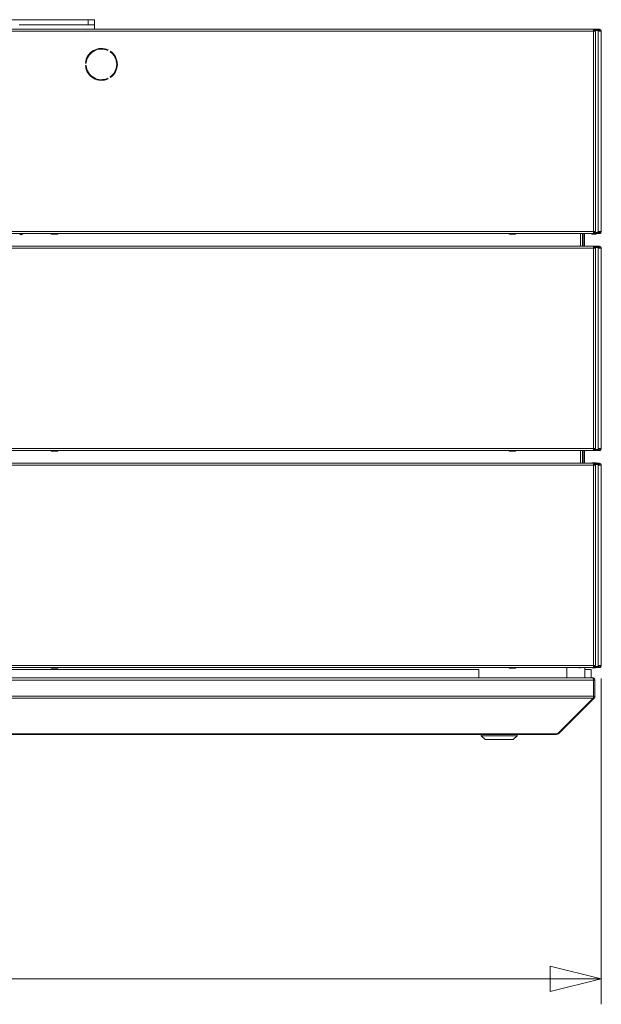
# Model space of a CAD drawing. Units: millimetres. Extents: x 230 to 8073, y 359 to 5805.
# Drawn here: x 4891 to 5346, y 3165 to 3937 of the extents above; entities that cross this region are included whole.
import ezdxf

# ---------------------------------------------------------------- set-up
doc = ezdxf.new("R2010")
doc.units = ezdxf.units.MM
doc.header["$LTSCALE"] = 20
doc.layers.add('AM - Dimension (Anlæg)', color=9, linetype='Continuous', lineweight=5, true_color=0x808080)
doc.layers.add('AM - Drawing', color=7, linetype='Continuous', lineweight=5)
doc.styles.add('Libre Frankling 9pkt Light', font='LibreFranklin-Light.ttf')
doc.dimstyles.new('AM salgstegninger', dxfattribs={"dimscale": 20, "dimtxt": 2.28, "dimasz": 2, "dimexe": 1, "dimexo": 0.5, "dimgap": 0.5, "dimtad": 1, "dimdec": 0, "dimrnd": 1e-08, "dimtxsty": 'Libre Frankling 9pkt Light', "dimblk": 'Filled-2', "dimcen": 0.09, "dimdle": 6, "dimclrd": 8, "dimclre": 8, "dimclrt": 7, "dimadec": 0, "dimazin": 2, "dimtfac": 1, "dimtdec": 0, "dimtmove": 0, "dimatfit": 3, "dimldrblk": 'Filled-2', "dimfxl": 1, "dimtolj": 1, "dimlwd": 0, "dimlwe": 0, "dimarcsym": 0})

# ---------------------------------------------------------------- blocks, each defined once
blk = doc.blocks.new('Filled-2')
at = {"color": 0}
for p, q in [((0, 0), (-1, 0.25)), ((-1, 0.25), (-1, -0.25)), ((-1, 0), (0, 0)), ((-1, -0.25), (0, 0))]:
    blk.add_line(p, q, dxfattribs=at)
at = {"color": 0, "flags": 128}
blk.add_lwpolyline([(-1, -0.25), (0, 0), (-1, 0.25), (-1, -0.25)], dxfattribs=at)
at = {"color": 0}
blk.add_solid([(-1, -0.25), (0, 0), (-1, 0.25), (-1, -0.25)], dxfattribs=at)
blk = doc.blocks.new('*D12')
at = {"layer": 'AM - Dimension (Anlæg)', "color": 8, "lineweight": 0, "transparency": 16777216}
for p, q in [((3021.76, 3420.8), (3021.76, 3165.43)), ((5346.26, 3420.8), (5346.26, 3165.43)), ((3061.76, 3185.43), (5306.26, 3185.43))]:
    blk.add_line(p, q, dxfattribs=at)
at = {"layer": 'Defpoints', "color": 0, "transparency": 16777216}
for p in [(3021.76, 3430.8), (5346.26, 3430.8), (5346.26, 3185.43)]:
    blk.add_point(p, dxfattribs=at)
at = {"layer": 'AM - Dimension (Anlæg)', "color": 8, "lineweight": 0, "transparency": 16777216, "xscale": 40, "yscale": 40, "zscale": 40, "rotation": 180}
blk.add_blockref('Filled-2', (3021.76, 3185.43), dxfattribs=at)
at = {"layer": 'AM - Dimension (Anlæg)', "color": 8, "lineweight": 0, "transparency": 16777216, "xscale": 40, "yscale": 40, "zscale": 40}
blk.add_blockref('Filled-2', (5346.26, 3185.43), dxfattribs=at)
at = {"layer": 'AM - Dimension (Anlæg)', "color": 7, "lineweight": 5, "transparency": 16777216, "insert": (4111.77, 3218.85), "char_height": 45.6, "attachment_point": 4, "style": 'Libre Frankling 9pkt Light'}
blk.add_mtext('\\A1;2324', dxfattribs=at)

msp = doc.modelspace()

# ---------------------------------------------------------------- linework, layer by layer
at = {"layer": 'AM - Drawing'}
for p, q in [((4944.41, 3936.8), (3606.01, 3936.8)), ((4944.41, 3936.8), (4949.41, 3936.8)), ((4944.41, 3936.8), (4944.41, 3932.8)), ((4949.41, 3932.8), (4949.41, 3936.8)), ((3027.88, 3929.3), (5340.15, 3929.3)), ((5340.15, 3927.8), (3027.88, 3927.8)), ((4890.26, 3932.8), (4944.41, 3932.8)), ((4949.41, 3932.8), (4944.41, 3932.8)), ((4949.41, 3929.3), (4949.41, 3932.8)), ((5340.15, 3929.3), (5340.29, 3929.3)), ((5340.15, 3929.3), (5340.15, 3927.8)), ((5340.29, 3928.55), (5340.15, 3928.55)), ((5340.47, 3928.41), (5340.15, 3928.41)), ((5340.15, 3927.8), (5340.15, 3770.8)), ((5340.15, 3927.8), (5341.45, 3927.8)), ((5340.29, 3929.3), (5340.59, 3929.3)), ((5340.29, 3929.3), (5340.29, 3928.55)), ((5340.59, 3928.55), (5340.29, 3928.55)), ((5341, 3928.41), (5340.47, 3928.41)), ((5340.59, 3929.3), (5340.59, 3928.55)), ((5344.25, 3929.3), (5340.59, 3929.3)), ((5340.59, 3928.55), (5344.25, 3928.55)), ((5340.68, 3927.8), (5340.68, 3928.11)), ((5340.68, 3928.11), (5341.21, 3928.11)), ((5343.49, 3928.41), (5341, 3928.41)), ((5341.21, 3927.8), (5341.21, 3928.11)), ((5341.45, 3927.8), (5341.6, 3927.8)), ((5341.6, 3927.8), (5341.65, 3927.8)), ((5341.65, 3927.8), (5341.65, 3770.8)), ((5342.4, 3928.55), (5342.48, 3928.41)), ((5344.02, 3928.41), (5343.49, 3928.41)), ((5343.7, 3928.11), (5344.23, 3928.11)), ((5343.7, 3927.8), (5343.7, 3928.11)), ((5345.51, 3927.8), (5343.7, 3927.8)), ((5343.7, 3770.8), (5343.7, 3927.8)), ((5344.23, 3927.8), (5344.23, 3928.11)), ((5344.25, 3929.3), (5344.76, 3929.3)), ((5344.25, 3929.3), (5344.25, 3928.55)), ((5344.76, 3928.55), (5344.25, 3928.55)), ((5344.76, 3928.55), (5344.76, 3929.3)), ((5346.26, 3927.8), (5345.51, 3927.8)), ((5346.26, 3927.8), (5346.26, 3770.8)), ((4960.13, 3913.09), (4959.88, 3912.66)), ((4961.61, 3911.66), (4961.86, 3912.09)), ((4942.81, 3902.8), (4942.3, 3902.8)), ((4942.3, 3900.8), (4942.81, 3900.8)), ((4959.88, 3890.95), (4960.13, 3890.51)), ((4961.86, 3891.51), (4961.61, 3891.95)), ((5340.15, 3770.8), (3027.88, 3770.8)), ((3027.88, 3769.3), (5340.15, 3769.3)), ((4915.51, 3768.9), (4915.51, 3769.3)), ((4915.51, 3768.9), (4920.51, 3768.9)), ((4915.51, 3768.9), (4915.51, 3768.65)), ((4915.51, 3768.65), (4920.51, 3768.65)), ((4920.51, 3769.3), (4920.51, 3768.9)), ((4920.51, 3768.65), (4920.51, 3768.9)), ((5274.01, 3768.9), (5274.01, 3769.3)), ((5274.01, 3768.9), (5279.01, 3768.9)), ((5274.01, 3768.9), (5274.01, 3768.65)), ((5274.01, 3768.65), (5279.01, 3768.65)), ((5279.01, 3769.3), (5279.01, 3768.9)), ((5279.01, 3768.65), (5279.01, 3768.9)), ((5330.01, 3759.3), (5330.01, 3769.3)), ((5331.51, 3769.3), (5331.51, 3759.3)), ((5331.94, 3769.3), (5331.94, 3759.3)), ((5333.01, 3769.3), (5333.01, 3759.3)), ((5338.6, 3769.3), (5338.83, 3768.9)), ((5339.26, 3768.65), (5341.76, 3768.65)), ((5341.45, 3770.8), (5340.15, 3770.8)), ((5340.15, 3770.8), (5340.15, 3769.3)), ((5340.15, 3770.19), (5340.47, 3770.19)), ((5340.15, 3770.05), (5340.29, 3770.05)), ((5340.29, 3769.3), (5340.15, 3769.3)), ((5340.29, 3770.05), (5340.59, 3770.05)), ((5340.29, 3770.05), (5340.29, 3769.3)), ((5340.59, 3769.3), (5340.29, 3769.3)), ((5340.47, 3770.19), (5341, 3770.19)), ((5340.59, 3770.05), (5340.59, 3769.3)), ((5344.25, 3770.05), (5340.59, 3770.05)), ((5340.59, 3769.3), (5344.25, 3769.3)), ((5340.68, 3770.8), (5340.68, 3770.49)), ((5341.21, 3770.49), (5340.68, 3770.49)), ((5341, 3770.19), (5343.49, 3770.19)), ((5341.21, 3770.8), (5341.21, 3770.49)), ((5341.6, 3770.8), (5341.45, 3770.8)), ((5341.65, 3770.8), (5341.6, 3770.8)), ((5342.2, 3768.9), (5342.43, 3769.3)), ((5342.86, 3770.05), (5342.94, 3770.19)), ((5343.49, 3770.19), (5344.02, 3770.19)), ((5343.7, 3770.8), (5343.7, 3770.49)), ((5343.7, 3770.8), (5345.51, 3770.8)), ((5344.23, 3770.49), (5343.7, 3770.49)), ((5344.23, 3770.8), (5344.23, 3770.49)), ((5344.25, 3770.05), (5344.76, 3770.05)), ((5344.25, 3770.05), (5344.25, 3769.3)), ((5344.76, 3769.3), (5344.25, 3769.3)), ((5344.76, 3769.3), (5344.76, 3770.05)), ((5345.51, 3770.8), (5346.26, 3770.8)), ((3027.88, 3759.3), (5340.15, 3759.3)), ((5340.15, 3757.8), (3027.88, 3757.8)), ((5340.15, 3759.3), (5340.15, 3757.8)), ((5343.9, 3759.3), (5340.15, 3759.3)), ((5340.15, 3758.55), (5343.9, 3758.55)), ((5340.68, 3758.41), (5340.15, 3758.41)), ((5341.45, 3757.8), (5340.15, 3757.8)), ((5340.15, 3600.8), (5340.15, 3757.8)), ((5340.68, 3757.8), (5340.68, 3758.41)), ((5341.21, 3758.41), (5340.68, 3758.41)), ((5341.21, 3757.8), (5341.21, 3758.41)), ((5343.7, 3758.41), (5341.21, 3758.41)), ((5341.65, 3757.8), (5341.45, 3757.8)), ((5341.65, 3600.8), (5341.65, 3757.8)), ((5344.23, 3758.41), (5343.7, 3758.41)), ((5343.7, 3757.8), (5343.7, 3758.41)), ((5345.51, 3757.8), (5343.7, 3757.8)), ((5343.7, 3600.8), (5343.7, 3757.8)), ((5343.9, 3758.55), (5343.9, 3759.3)), ((5343.9, 3759.3), (5344.76, 3759.3)), ((5344.76, 3758.55), (5343.9, 3758.55)), ((5344.23, 3757.8), (5344.23, 3758.41)), ((5346.26, 3757.8), (5345.51, 3757.8)), ((5346.26, 3757.8), (5346.26, 3600.8)), ((3027.88, 3600.8), (5340.15, 3600.8)), ((5340.15, 3599.3), (3027.88, 3599.3)), ((4915.51, 3598.9), (4915.51, 3599.3)), ((4915.51, 3598.9), (4920.51, 3598.9)), ((4915.51, 3598.9), (4915.51, 3598.65)), ((4915.51, 3598.65), (4920.51, 3598.65)), ((4920.51, 3599.3), (4920.51, 3598.9)), ((4920.51, 3598.65), (4920.51, 3598.9)), ((5274.01, 3598.9), (5274.01, 3599.3)), ((5274.01, 3598.9), (5279.01, 3598.9)), ((5274.01, 3598.9), (5274.01, 3598.65)), ((5274.01, 3598.65), (5279.01, 3598.65)), ((5279.01, 3599.3), (5279.01, 3598.9)), ((5279.01, 3598.65), (5279.01, 3598.9)), ((5330.01, 3589.3), (5330.01, 3599.3)), ((5331.51, 3599.3), (5331.51, 3589.3)), ((5331.94, 3599.3), (5331.94, 3589.3)), ((5333.01, 3599.3), (5333.01, 3589.3)), ((5340.15, 3600.8), (5341.45, 3600.8)), ((5340.15, 3600.8), (5340.15, 3599.3)), ((5340.15, 3600.19), (5340.68, 3600.19)), ((5343.9, 3600.05), (5340.15, 3600.05)), ((5340.15, 3599.3), (5343.9, 3599.3)), ((5340.68, 3600.8), (5340.68, 3600.19)), ((5340.68, 3600.19), (5341.21, 3600.19)), ((5341.21, 3600.8), (5341.21, 3600.19)), ((5341.21, 3600.19), (5343.7, 3600.19)), ((5341.45, 3600.8), (5341.65, 3600.8)), ((5343.7, 3600.8), (5343.7, 3600.19)), ((5343.7, 3600.8), (5345.51, 3600.8)), ((5343.7, 3600.19), (5344.23, 3600.19)), ((5343.9, 3600.05), (5344.76, 3600.05)), ((5343.9, 3599.3), (5343.9, 3600.05)), ((5344.76, 3599.3), (5343.9, 3599.3)), ((5344.23, 3600.8), (5344.23, 3600.19)), ((5345.51, 3600.8), (5346.26, 3600.8)), ((3027.88, 3589.3), (5340.15, 3589.3)), ((5340.15, 3587.8), (3027.88, 3587.8)), ((5338.77, 3589.3), (5338.83, 3589.4)), ((5339.26, 3589.65), (5341.76, 3589.65)), ((5340.15, 3589.3), (5340.15, 3587.8)), ((5343.9, 3589.3), (5340.15, 3589.3)), ((5340.15, 3588.55), (5343.9, 3588.55)), ((5340.68, 3588.41), (5340.15, 3588.41)), ((5341.45, 3587.8), (5340.15, 3587.8)), ((5340.15, 3430.8), (5340.15, 3587.8)), ((5340.68, 3587.8), (5340.68, 3588.41)), ((5341.21, 3588.41), (5340.68, 3588.41)), ((5341.21, 3587.8), (5341.21, 3588.41)), ((5343.7, 3588.41), (5341.21, 3588.41)), ((5341.65, 3587.8), (5341.45, 3587.8)), ((5341.65, 3430.8), (5341.65, 3587.8)), ((5342.2, 3589.4), (5342.26, 3589.3)), ((5342.69, 3588.55), (5342.77, 3588.41)), ((5344.23, 3588.41), (5343.7, 3588.41)), ((5343.7, 3587.8), (5343.7, 3588.41)), ((5345.51, 3587.8), (5343.7, 3587.8)), ((5343.7, 3430.8), (5343.7, 3587.8)), ((5343.9, 3588.55), (5343.9, 3589.3)), ((5343.9, 3589.3), (5344.76, 3589.3)), ((5344.76, 3588.55), (5343.9, 3588.55)), ((5344.23, 3587.8), (5344.23, 3588.41)), ((5346.26, 3587.8), (5345.51, 3587.8)), ((5346.26, 3587.8), (5346.26, 3430.8)), ((3027.88, 3430.8), (5340.15, 3430.8)), ((5340.15, 3429.3), (3027.88, 3429.3)), ((5250.26, 3427.8), (4784.26, 3427.8)), ((4915.51, 3428.9), (4915.51, 3429.3)), ((4915.51, 3428.9), (4920.51, 3428.9)), ((4915.51, 3428.9), (4915.51, 3428.65)), ((4915.51, 3428.65), (4920.51, 3428.65)), ((4920.51, 3429.3), (4920.51, 3428.9)), ((4920.51, 3428.65), (4920.51, 3428.9)), ((5250.26, 3421.3), (5250.26, 3427.8)), ((5274.01, 3428.9), (5274.01, 3429.3)), ((5274.01, 3428.9), (5279.01, 3428.9)), ((5274.01, 3428.9), (5274.01, 3428.65)), ((5274.01, 3428.65), (5279.01, 3428.65)), ((5279.01, 3429.3), (5279.01, 3428.9)), ((5279.01, 3428.65), (5279.01, 3428.9)), ((5319.26, 3421.3), (5319.26, 3429.3)), ((5333.26, 3421.3), (5333.26, 3429.3)), ((5333.26, 3427.8), (5338.26, 3427.8)), ((5338.26, 3427.8), (5338.26, 3421.3)), ((5339.26, 3429.15), (5341.76, 3429.15)), ((5340.15, 3430.8), (5341.45, 3430.8)), ((5340.15, 3430.8), (5340.15, 3429.3)), ((5340.15, 3430.19), (5340.68, 3430.19)), ((5343.9, 3430.05), (5340.15, 3430.05)), ((5340.15, 3429.3), (5343.9, 3429.3)), ((5340.68, 3430.8), (5340.68, 3430.19)), ((5340.68, 3430.19), (5341.21, 3430.19)), ((5341.21, 3430.8), (5341.21, 3430.19)), ((5341.21, 3430.19), (5343.7, 3430.19)), ((5341.45, 3430.8), (5341.65, 3430.8)), ((5342.57, 3430.05), (5342.65, 3430.19)), ((5343.7, 3430.8), (5343.7, 3430.19)), ((5343.7, 3430.8), (5345.51, 3430.8)), ((5343.7, 3430.19), (5344.23, 3430.19)), ((5343.9, 3430.05), (5344.76, 3430.05)), ((5343.9, 3429.3), (5343.9, 3430.05)), ((5344.76, 3429.3), (5343.9, 3429.3)), ((5344.23, 3430.8), (5344.23, 3430.19)), ((5345.51, 3430.8), (5346.26, 3430.8)), ((4784.46, 3421.3), (5339.12, 3421.3)), ((4784.46, 3419.3), (5340.12, 3419.3)), ((5339.26, 3421.3), (5339.12, 3421.3)), ((5339.26, 3421.3), (5339.26, 3421.28)), ((5340.12, 3406.8), (5340.12, 3419.3)), ((5340.26, 3419.3), (5340.26, 3406.8)), ((5341.26, 3419.3), (5340.26, 3419.3)), ((5341.26, 3406.8), (5341.26, 3419.3)), ((5340.12, 3406.8), (4784.46, 3406.8)), ((5339.83, 3405.39), (4784.46, 3405.39)), ((5311.83, 3377.39), (5339.83, 3405.39)), ((5312.68, 3377.39), (5340.68, 3405.39)), ((5340.68, 3405.39), (5340.04, 3406.02)), ((5341.26, 3406.8), (5340.26, 3406.8)), ((4785.26, 3377.39), (5311.26, 3377.39)), ((4785.26, 3376.8), (5311.26, 3376.8)), ((5252.26, 3375.8), (5252.26, 3376.8)), ((5280.26, 3375.8), (5252.26, 3375.8)), ((5255.26, 3372.8), (5252.26, 3375.8)), ((5277.26, 3372.8), (5255.26, 3372.8)), ((5277.26, 3372.8), (5280.26, 3375.8)), ((5280.26, 3375.8), (5280.26, 3376.8)), ((5311.26, 3377.39), (5311.83, 3377.39)), ((5311.26, 3377.39), (5311.26, 3376.8)), ((5312.68, 3377.39), (5312.25, 3377.81))]:
    msp.add_line(p, q, dxfattribs=at)
for centre, radius, start, end in [((5344.76, 3927.8), 1.5, 0, 90), ((5344.76, 3927.8), 0.75, 0, 90), ((4954.76, 3901.8), 12.5, 64.58857, 175.41143), ((4954.76, 3901.8), 12, 64.78019, 175.21981), ((4954.76, 3901.8), 12, 304.78019, 55.21981), ((4954.76, 3901.8), 12.5, 304.58857, 55.41143), ((4954.76, 3901.8), 12.5, 184.58857, 295.41143), ((4954.76, 3901.8), 12, 184.78019, 295.21981), ((4890.76, 3774.4), 6, 270, 301.78833), ((5339.26, 3769.15), 0.5, 210, 270), ((5341.76, 3769.15), 0.5, 270, 330), ((5340.51, 3773.8), 4, 290.36413, 295.55858), ((5344.76, 3770.8), 1.5, 270, 0), ((5344.76, 3770.8), 0.75, 270, 0), ((5344.76, 3757.8), 1.5, 0, 90), ((5344.76, 3757.8), 0.75, 0, 90), ((5344.76, 3600.8), 1.5, 270, 0), ((5344.76, 3600.8), 0.75, 270, 0), ((5339.26, 3589.15), 0.5, 90, 150), ((5340.51, 3584.5), 4, 77.72668, 95.21855), ((5341.76, 3589.15), 0.5, 30, 90), ((5344.76, 3587.8), 1.5, 0, 90), ((5344.76, 3587.8), 0.75, 0, 90), ((5339.26, 3429.65), 0.5, 224.427, 270), ((5341.76, 3429.65), 0.5, 270, 315.573), ((5344.76, 3430.8), 1.5, 270, 0), ((5344.76, 3430.8), 0.75, 270, 0), ((5339.26, 3419.3), 1, 0, 35.32625), ((5339.26, 3406.8), 1, 324.67375, 0), ((5311.26, 3378.8), 2, 270, 315)]:
    msp.add_arc(centre, radius, start, end, dxfattribs=at)
for centre, major_axis, start_param, end_param in [((5340.47, 3928.11), (0, 0.3), 4.712389, 6.283185), ((5341, 3928.11), (0, 0.3), 4.712389, 6.283185), ((5343.49, 3928.11), (0, 0.3), 4.712389, 6.283185), ((5344.02, 3928.11), (0, 0.3), 4.712389, 6.283185), ((5340.47, 3770.49), (0, -0.3), 0, 1.570796), ((5341, 3770.49), (0, -0.3), 0, 1.570796), ((5343.49, 3770.49), (0, -0.3), 0, 1.570796), ((5344.02, 3770.49), (0, -0.3), 0, 1.570796)]:
    msp.add_ellipse(centre, major_axis=major_axis, ratio=0.707107, start_param=start_param, end_param=end_param, dxfattribs=at)
for points in [[(5329.35, 3429.33), (5329.25, 3429.19), (5329.14, 3429.08), (5329.03, 3429.01)], [(5330.37, 3429.3), (5330.24, 3429.22), (5330.1, 3429.15), (5329.96, 3429.09)], [(5339.83, 3405.39), (5340.02, 3405.76), (5340.12, 3406.28), (5340.12, 3406.8)], [(5340.68, 3405.39), (5341.05, 3405.76), (5341.26, 3406.28), (5341.26, 3406.8)]]:
    msp.add_open_spline(points, degree=3, dxfattribs=at)
for points in [[(5340.12, 3419.3), (5340.12, 3420.05), (5339.9, 3420.78), (5339.56, 3421.1), (5339.42, 3421.23), (5339.27, 3421.3), (5339.12, 3421.3)], [(5341.26, 3419.3), (5341.26, 3420.05), (5340.81, 3420.78), (5340.14, 3421.1), (5339.87, 3421.23), (5339.57, 3421.3), (5339.26, 3421.3)]]:
    msp.add_open_spline(points, degree=3, knots=[-3.141593, -3.141593, -3.141593, -3.141593, -2.022381, -2.022381, -2.022381, -1.570796, -1.570796, -1.570796, -1.570796], dxfattribs=at)

# ---------------------------------------------------------------- dimensions: what is measured, and where the dimension line sits
at = {"layer": 'AM - Dimension (Anlæg)', "color": 8, "lineweight": 5, "true_color": 0x808080}
dim = msp.add_linear_dim(base=(5346.26459411, 3185.43130447), p1=(3021.76459411, 3430.80227792), p2=(5346.26459411, 3430.80227788), angle=180, dimstyle='AM salgstegninger', override={"dimgap": 0.5, "dimdec": 0, "dimtol": 0, "dimlim": 0, "dimtp": 0, "dimtm": 0, "dimtdec": 0, "dimtofl": 0, "dimatfit": 1}, dxfattribs=at)
dim.commit()
dim.dimension.update_dxf_attribs({"geometry": '*D12', "text_midpoint": (4184.01459411, 3185.43130447), "dimtype": 160})

doc.saveas('drawing.dxf')
